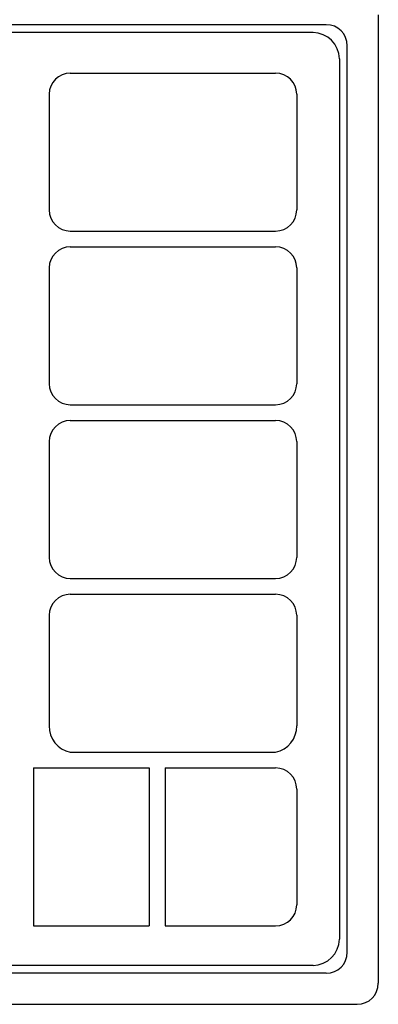
# Model space of a CAD drawing. Extents: x 135 to 755, y 134 to 456.
# Drawn here: x 312 to 346, y 134 to 228 of the extents above; entities that cross this region are included whole.
import ezdxf

# ---------------------------------------------------------------- set-up
doc = ezdxf.new("R2010")
doc.units = 0
doc.header["$MEASUREMENT"] = 0
doc.layers.get('0').update_dxf_attribs({"linetype": 'CONTINUOUS'})

msp = doc.modelspace()

# ---------------------------------------------------------------- linework, layer by layer
for p, q in [((346.40596, 228.43368), (346.40596, 136.43368)), ((340.20596, 226.73368), (160.60596, 226.73368)), ((342.70596, 224.23368), (342.70596, 140.63368)), ((317.15596, 222.88368), (336.65596, 222.88368)), ((315.15596, 220.88368), (315.15596, 209.88368)), ((338.65596, 220.88368), (338.65596, 209.88368)), ((317.15596, 207.88368), (336.65596, 207.88368)), ((317.15596, 206.38368), (336.65596, 206.38368)), ((315.15596, 204.38368), (315.15596, 193.38368)), ((338.65596, 204.38368), (338.65596, 193.38368)), ((317.15596, 191.38368), (336.65596, 191.38368)), ((317.15596, 189.88368), (336.65596, 189.88368)), ((315.15596, 187.88368), (315.15596, 176.88368)), ((338.65596, 187.88368), (338.65596, 176.88368)), ((317.15596, 174.88368), (336.65596, 174.88368)), ((317.15596, 173.38368), (336.65596, 173.38368)), ((315.15596, 171.38368), (315.15596, 160.88368)), ((338.65596, 171.38368), (338.65596, 160.88368)), ((317.15596, 158.38368), (336.65596, 158.38368)), ((313.65596, 156.88368), (313.65596, 141.88368)), ((313.65596, 156.88368), (324.65596, 156.88368)), ((324.65596, 156.88368), (324.65596, 141.88368)), ((326.15596, 156.88368), (326.15596, 141.88368)), ((326.15596, 156.88368), (336.65596, 156.88368)), ((338.65596, 154.88368), (338.65596, 143.88368)), ((313.65596, 141.88368), (324.65596, 141.88368)), ((326.15596, 141.88368), (336.65596, 141.88368)), ((340.20596, 138.13368), (160.60596, 138.13368)), ((156.40596, 134.43368), (344.40596, 134.43368))]:
    msp.add_line(p, q)
at = {"color": 8}
for p, q in [((341.45987, 227.48759), (159.35204, 227.48759)), ((343.45987, 139.37976), (343.45987, 225.48759)), ((341.45987, 137.37976), (159.35204, 137.37976))]:
    msp.add_line(p, q, dxfattribs=at)
for centre, start, end in [((341.45987, 225.48759), 0, 90), ((341.45987, 139.37976), 270, 0)]:
    msp.add_arc(centre, 2, start, end, dxfattribs=at)
for centre, radius, start, end in [((340.20596, 224.23368), 2.5, 360, 90), ((317.15596, 220.88368), 2, 90, 180), ((336.65596, 220.88368), 2, 0, 90), ((317.15596, 209.88368), 2, 180, 270), ((336.65596, 209.88368), 2, 270, 0), ((317.15596, 204.38368), 2, 90, 180), ((336.65596, 204.38368), 2, 0, 90), ((317.15596, 193.38368), 2, 180, 270), ((336.65596, 193.38368), 2, 270, 360), ((317.15596, 187.88368), 2, 90, 180), ((336.65596, 187.88368), 2, 0, 90), ((317.15596, 176.88368), 2, 180, 270), ((336.65596, 176.88368), 2, 270, 360), ((317.15596, 171.38368), 2, 90, 180), ((336.65596, 171.38368), 2, 0, 90), ((317.63519, 160.81706), 2.48012, 178.4608337, 258.8587828), ((336.17673, 160.81706), 2.48012, 281.1412172, 1.5391663), ((336.65596, 154.88368), 2, 0, 90), ((336.65596, 143.88368), 2, 270, 360), ((340.20596, 140.63368), 2.5, 270, 360), ((344.40596, 136.43368), 2, 270, 0)]:
    msp.add_arc(centre, radius, start, end)

doc.saveas('drawing.dxf')
